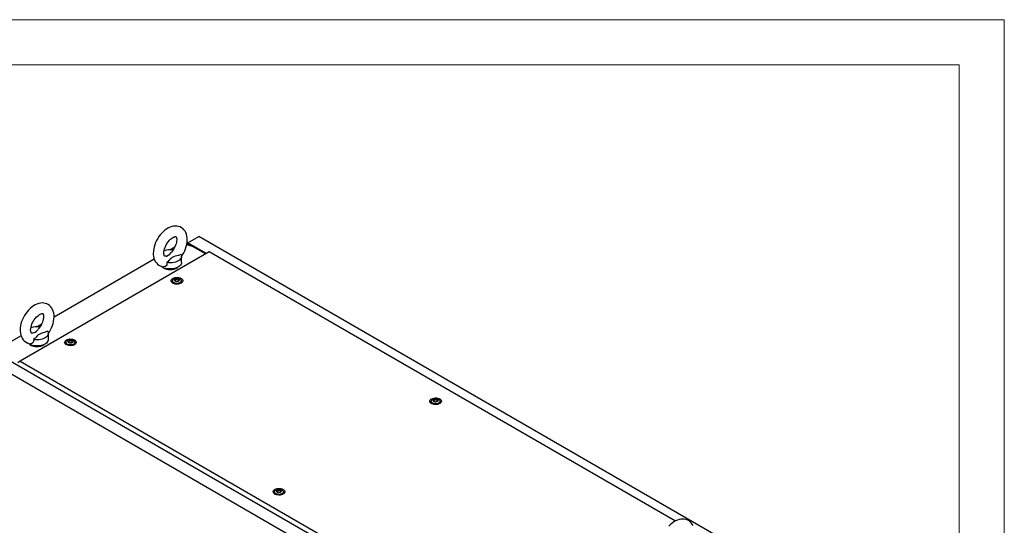
# Model space of a CAD drawing. Units: millimetres. Extents: x 0 to 420, y 0 to 297.
# Drawn here: x 289 to 420, y 230 to 297 of the extents above; entities that cross this region are included whole.
import ezdxf

# ---------------------------------------------------------------- set-up
doc = ezdxf.new("R2010")
doc.units = ezdxf.units.MM

msp = doc.modelspace()

# ---------------------------------------------------------------- linework, layer by layer
at = {"color": 7, "linetype": 'Continuous', "lineweight": 18}
for p, q in [((0, 297), (420, 297)), ((420, 0), (420, 297)), ((6, 291), (414, 291)), ((414, 6), (414, 291))]:
    msp.add_line(p, q, dxfattribs=at)
at = {"color": 7, "linetype": 'Continuous', "lineweight": 25}
for p, q in [((311.6383, 267.41), (313.0879, 268.2469)), ((383.445, 227.6306), (313.0879, 268.2469)), ((309.2485, 266.4795), (309.9176, 266.8657)), ((312.2747, 266.9202), (311.4851, 267.1525)), ((314.0987, 265.9897), (311.6383, 267.41)), ((311.6383, 267.41), (311.6383, 267.1074)), ((312.2745, 266.9203), (311.7444, 267.2263)), ((311.7444, 267.2263), (311.7444, 267.0762)), ((313.9926, 265.9285), (312.2747, 266.9202)), ((314.4877, 266.2143), (289.3854, 251.723)), ((310.8049, 264.7976), (310.8049, 265.6142)), ((376.3487, 230.5027), (314.4877, 266.2143)), ((293.8797, 257.6073), (307.1691, 265.2791)), ((309.5888, 262.3688), (309.5888, 262.1239)), ((309.5919, 262.0889), (309.5888, 262.1239)), ((309.9857, 262.4618), (309.9857, 262.5129)), ((310.3919, 262.3983), (310.3919, 262.3473)), ((310.7888, 262.1239), (310.7857, 262.0889)), ((310.7888, 262.1239), (310.7888, 262.3688)), ((291.5708, 256.2744), (292.2399, 256.6606)), ((286.7622, 253.4984), (289.4914, 255.074)), ((293.1272, 254.5925), (293.1272, 255.4091)), ((295.4466, 254.2047), (295.4466, 253.9598)), ((295.4497, 253.9248), (295.4466, 253.9598)), ((295.8436, 254.2978), (295.8436, 254.3488)), ((296.2497, 254.2342), (296.2497, 254.1832)), ((296.6466, 253.9598), (296.6436, 253.9248)), ((296.6466, 253.9598), (296.6466, 254.2047)), ((356.575, 212.1596), (286.2886, 252.7351)), ((355.1254, 211.3228), (284.839, 251.8983)), ((289.3854, 251.723), (289.0887, 251.486)), ((289.3854, 251.723), (353.761, 214.5598)), ((343.9188, 246.3876), (343.9188, 246.1427)), ((343.9219, 246.1077), (343.9188, 246.1427)), ((344.3157, 246.4806), (344.3157, 246.5317)), ((344.7219, 246.4171), (344.7219, 246.3661)), ((345.1188, 246.1427), (345.1157, 246.1077)), ((345.1188, 246.1427), (345.1188, 246.3876)), ((323.1299, 234.3864), (323.1299, 234.1415)), ((323.1329, 234.1065), (323.1299, 234.1415)), ((323.5268, 234.4794), (323.5268, 234.5305)), ((323.933, 234.4159), (323.933, 234.3649)), ((324.3299, 234.1415), (324.3268, 234.1065)), ((324.3299, 234.1415), (324.3299, 234.3864))]:
    msp.add_line(p, q, dxfattribs=at)
at = {"color": 7, "linetype": 'Continuous', "lineweight": 25, "flags": 128}
for points in [[(310.7959, 265.6016), (310.9365, 265.8119), (311.0872, 266.0739), (311.2197, 266.3449), (311.3325, 266.6223), (311.4242, 266.9038), (311.4936, 267.1872), (311.539, 267.4704), (311.559, 267.751), (311.5517, 268.0263), (311.5156, 268.2924), (311.4499, 268.5442), (311.3665, 268.7531), (311.2618, 268.9423), (311.1227, 269.1277), (310.9631, 269.2846), (310.7869, 269.4119), (310.5972, 269.5096), (310.3968, 269.5779), (310.1883, 269.6172), (309.9728, 269.6278), (309.7513, 269.6099), (309.5245, 269.563), (309.2937, 269.4866), (309.061, 269.3806), (308.8297, 269.2457), (308.6033, 269.0841), (308.3852, 268.8987), (308.1781, 268.6923), (307.9838, 268.4678), (307.8038, 268.2276), (307.6396, 267.9742), (307.4927, 267.7101), (307.3643, 267.4375), (307.2559, 267.1591), (307.1688, 266.877), (307.1044, 266.5934), (307.0643, 266.3106), (307.05, 266.023), (307.05, 266.023)], [(308.45, 266.023), (308.4521, 266.1007), (308.4684, 266.2623), (308.5022, 266.4393), (308.5544, 266.6279), (308.625, 266.8234), (308.7131, 267.0207), (308.8172, 267.2152), (308.935, 267.4019), (309.0637, 267.5765), (309.1995, 267.7349), (309.3388, 267.8736), (309.4769, 267.99), (309.6093, 268.0825), (309.731, 268.1506), (309.8374, 268.1954), (309.9241, 268.2196), (309.988, 268.2278), (310.0283, 268.2263), (310.0482, 268.2217), (310.0574, 268.2168), (310.0708, 268.2038), (310.0912, 268.1735), (310.1151, 268.1205), (310.1393, 268.0352), (310.1554, 267.9244), (310.1595, 267.7899), (310.1487, 267.6348), (310.1209, 267.4626), (310.0749, 267.2773), (310.0104, 267.0836), (309.928, 266.8864), (309.8291, 266.6904), (309.7155, 266.5006), (309.5901, 266.3214), (309.4607, 266.1627)], [(307.05, 266.023), (307.0542, 265.8724), (307.0839, 265.6051), (307.1432, 265.3498), (307.2214, 265.1363), (307.3211, 264.9423), (307.4554, 264.7509), (307.611, 264.5878), (307.784, 264.4541), (307.971, 264.3501), (308.1694, 264.2755), (308.3763, 264.2301), (308.4141, 264.2271)], [(308.7563, 265.6421), (308.7123, 265.6277), (308.6405, 265.6148), (308.5925, 265.6138), (308.5664, 265.618), (308.5554, 265.6225), (308.5436, 265.6323), (308.5252, 265.6566), (308.5018, 265.7026), (308.4762, 265.7812), (308.4576, 265.8855), (308.4501, 266.0067), (308.45, 266.023)], [(308.7565, 265.6413), (308.7851, 265.6497), (309.0383, 265.7561), (309.238, 265.909), (309.3958, 266.0868), (309.4627, 266.1611)], [(310.7346, 265.8761), (310.3755, 265.7407), (309.9541, 265.6185), (309.7466, 265.5511), (309.561, 265.4663), (309.4481, 265.3886), (309.3533, 265.3005), (309.1774, 265.0986), (308.9888, 264.9007), (308.8511, 264.7888)], [(310.7346, 265.8761), (310.7878, 265.7446), (310.8049, 265.6099), (310.7855, 265.4754), (310.7301, 265.3442), (310.6401, 265.2195), (310.5176, 265.1045), (310.3656, 265.0018), (310.1878, 264.9141), (309.9885, 264.8434), (309.7726, 264.7914), (309.5453, 264.7594), (309.3122, 264.7482), (309.0789, 264.7581), (308.8511, 264.7888)], [(310.8049, 264.7976), (310.7914, 264.6818), (310.7434, 264.5522), (310.6616, 264.4283), (310.5481, 264.3131), (310.4054, 264.2092), (310.2369, 264.1191), (310.0466, 264.0449), (309.8389, 263.9884), (309.6186, 263.9508), (309.3911, 263.9331), (309.1614, 263.9357), (308.9352, 263.9584), (308.7176, 264.0008), (308.5138, 264.0619), (308.3285, 264.1402), (308.1662, 264.234), (308.0654, 264.31)], [(308.8511, 264.7888), (308.8616, 264.6439), (308.8394, 264.5011), (308.7554, 264.3497), (308.6157, 264.2512), (308.4501, 264.2221), (308.4147, 264.231)], [(310.7326, 262.6828), (310.8368, 262.6079), (310.9107, 262.5219), (310.9508, 262.4288), (310.9553, 262.3328), (310.924, 262.2385), (310.8583, 262.1503), (310.7613, 262.0723), (310.6375, 262.0082), (310.4927, 261.961), (310.3337, 261.9328), (310.168, 261.925), (310.0032, 261.938), (309.8471, 261.9711), (309.7069, 262.0228), (309.5893, 262.0907), (309.4998, 262.1716), (309.4424, 262.2617), (309.42, 262.3568), (309.4335, 262.4525), (309.4823, 262.5443), (309.5641, 262.6278), (309.6752, 262.6993), (309.8103, 262.7553), (309.963, 262.7933), (310.1264, 262.8114), (310.2926, 262.8088), (310.454, 262.7856), (310.603, 262.7429), (310.7326, 262.6828)], [(310.613, 262.6137), (310.7052, 262.5451), (310.765, 262.4655), (310.7885, 262.3797), (310.7743, 262.2933), (310.7234, 262.2116), (310.6388, 262.1398), (310.526, 262.0823), (310.392, 262.0429), (310.2452, 262.024), (310.0949, 262.0267), (309.9505, 262.0509), (309.821, 262.0951), (309.7147, 262.1565), (309.6381, 262.2313), (309.5962, 262.3146), (309.5914, 262.4014), (309.6243, 262.4862), (309.6925, 262.5635), (309.792, 262.6286), (309.9164, 262.6774), (310.0579, 262.7069), (310.2076, 262.715), (310.3562, 262.7014), (310.4942, 262.667), (310.613, 262.6137)], [(309.5679, 262.1068), (309.5774, 262.1885), (309.5888, 262.2176)], [(310.4151, 262.5811), (310.4788, 262.5286), (310.5076, 262.4666), (310.4979, 262.4027), (310.4509, 262.3445), (310.3723, 262.2992), (310.2716, 262.272), (310.1609, 262.2665), (310.0535, 262.2831), (309.9625, 262.3199), (309.8988, 262.3724), (309.87, 262.4344), (309.8797, 262.4983), (309.9267, 262.5564), (310.0052, 262.6018), (310.106, 262.6289), (310.2167, 262.6345), (310.324, 262.6179), (310.4151, 262.5811)], [(310.4592, 262.4923), (310.4549, 262.4971), (310.4471, 262.5015), (310.4364, 262.5055), (310.4036, 262.5151), (310.3271, 262.5479), (310.2899, 262.5873), (310.2817, 262.5957), (310.2732, 262.6022), (310.2638, 262.6061), (310.2558, 262.607), (310.2469, 262.6062), (310.2372, 262.604), (310.1906, 262.5869), (310.133, 262.5706), (310.069, 262.5681), (310.0139, 262.5695), (310.0035, 262.5686), (309.9952, 262.5667), (309.989, 262.5636), (309.984, 262.557), (309.9824, 262.5482), (309.9837, 262.531), (309.9846, 262.4949), (309.9468, 262.4445), (309.9227, 262.4224), (309.9182, 262.4151), (309.9183, 262.4086), (309.9226, 262.4038), (309.9305, 262.3995), (309.9411, 262.3954), (309.974, 262.3858), (310.0504, 262.3531), (310.0877, 262.3137), (310.0958, 262.3052), (310.1043, 262.2988), (310.1137, 262.2949), (310.1218, 262.2939), (310.1306, 262.2947), (310.1403, 262.2969), (310.1869, 262.3141), (310.2445, 262.3304), (310.3085, 262.3329), (310.3637, 262.3315), (310.374, 262.3324), (310.3824, 262.3343), (310.3886, 262.3374), (310.3935, 262.344), (310.3952, 262.3528), (310.3939, 262.37), (310.393, 262.4061), (310.4308, 262.4565), (310.4549, 262.4786), (310.4593, 262.4859), (310.4592, 262.4923)], [(310.4592, 262.4515), (310.4549, 262.4563), (310.4471, 262.4606), (310.4364, 262.4647), (310.4036, 262.4743), (310.3271, 262.5071), (310.2899, 262.5465), (310.2817, 262.5549), (310.2732, 262.5614), (310.2638, 262.5653), (310.2558, 262.5662), (310.2469, 262.5654), (310.2372, 262.5632), (310.1906, 262.5461), (310.133, 262.5298), (310.069, 262.5273), (310.0139, 262.5286), (310.0035, 262.5277), (309.9952, 262.5259), (309.989, 262.5228), (309.984, 262.5162), (309.9824, 262.5074), (309.9825, 262.5056)], [(310.7888, 262.2176), (310.8092, 262.1455), (310.8097, 262.1068)], [(293.1182, 255.3965), (293.2588, 255.6068), (293.4096, 255.8688), (293.542, 256.1398), (293.6548, 256.4172), (293.7466, 256.6987), (293.8159, 256.9821), (293.8614, 257.2653), (293.8813, 257.5459), (293.8741, 257.8212), (293.838, 258.0873), (293.7722, 258.3391), (293.6888, 258.548), (293.5842, 258.7372), (293.445, 258.9226), (293.2855, 259.0795), (293.1093, 259.2068), (292.9195, 259.3045), (292.7192, 259.3728), (292.5106, 259.4121), (292.2951, 259.4227), (292.0736, 259.4048), (291.8469, 259.3579), (291.616, 259.2815), (291.3834, 259.1755), (291.152, 259.0406), (290.9256, 258.879), (290.7076, 258.6936), (290.5005, 258.4872), (290.3061, 258.2627), (290.1261, 258.0225), (289.962, 257.7691), (289.815, 257.505), (289.6866, 257.2324), (289.5782, 256.954), (289.4911, 256.6719), (289.4268, 256.3883), (289.3866, 256.1055), (289.3723, 255.8179), (289.3723, 255.8179)], [(290.7723, 255.8179), (290.7744, 255.8956), (290.7907, 256.0572), (290.8245, 256.2342), (290.8767, 256.4228), (290.9473, 256.6183), (291.0354, 256.8156), (291.1395, 257.0101), (291.2574, 257.1968), (291.386, 257.3714), (291.5219, 257.5298), (291.6611, 257.6685), (291.7992, 257.7849), (291.9316, 257.8774), (292.0534, 257.9455), (292.1597, 257.9903), (292.2464, 258.0145), (292.3103, 258.0227), (292.3506, 258.0212), (292.3705, 258.0166), (292.3797, 258.0117), (292.3931, 257.9987), (292.4135, 257.9684), (292.4375, 257.9154), (292.4616, 257.8301), (292.4777, 257.7193), (292.4819, 257.5848), (292.4711, 257.4297), (292.4432, 257.2575), (292.3972, 257.0722), (292.3328, 256.8785), (292.2504, 256.6813), (292.1514, 256.4853), (292.0378, 256.2955), (291.9124, 256.1163), (291.783, 255.9576)], [(289.3723, 255.8179), (289.3765, 255.6673), (289.4062, 255.4), (289.4656, 255.1447), (289.5437, 254.9312), (289.6434, 254.7372), (289.7778, 254.5458), (289.9334, 254.3827), (290.1063, 254.249), (290.2933, 254.145), (290.4917, 254.0704), (290.6987, 254.025), (290.7364, 254.022)], [(291.0786, 255.437), (291.0346, 255.4226), (290.9628, 255.4097), (290.9148, 255.4087), (290.8887, 255.4129), (290.8777, 255.4174), (290.8659, 255.4272), (290.8476, 255.4515), (290.8241, 255.4975), (290.7985, 255.5761), (290.7799, 255.6804), (290.7724, 255.8016), (290.7723, 255.8179)], [(291.0789, 255.4362), (291.1074, 255.4446), (291.3607, 255.551), (291.5603, 255.7039), (291.7182, 255.8817), (291.7851, 255.956)], [(293.0569, 255.671), (292.6978, 255.5356), (292.2765, 255.4134), (292.069, 255.346), (291.8834, 255.2612), (291.7704, 255.1835), (291.6756, 255.0954), (291.4997, 254.8935), (291.3112, 254.6956), (291.1735, 254.5837)], [(293.0569, 255.671), (293.1101, 255.5395), (293.1272, 255.4048), (293.1078, 255.2703), (293.0524, 255.1391), (292.9624, 255.0144), (292.8399, 254.8994), (292.6879, 254.7967), (292.5101, 254.709), (292.3108, 254.6383), (292.0949, 254.5863), (291.8677, 254.5543), (291.6346, 254.5431), (291.4013, 254.553), (291.1735, 254.5837)], [(293.1272, 254.5925), (293.1138, 254.4767), (293.0657, 254.3471), (292.984, 254.2232), (292.8704, 254.108), (292.7277, 254.0041), (292.5593, 253.914), (292.3689, 253.8398), (292.1612, 253.7833), (291.941, 253.7457), (291.7134, 253.728), (291.4838, 253.7306), (291.2575, 253.7533), (291.04, 253.7957), (290.8361, 253.8568), (290.6509, 253.9351), (290.4885, 254.0289), (290.3877, 254.1049)], [(291.1735, 254.5837), (291.1839, 254.4388), (291.1617, 254.2959), (291.0777, 254.1446), (290.938, 254.0461), (290.7725, 254.017), (290.7371, 254.0259)], [(296.5905, 254.5187), (296.6947, 254.4439), (296.7686, 254.3579), (296.8087, 254.2647), (296.8132, 254.1687), (296.7819, 254.0744), (296.7162, 253.9862), (296.6191, 253.9082), (296.4953, 253.8441), (296.3506, 253.7969), (296.1916, 253.7687), (296.0258, 253.7609), (295.861, 253.7739), (295.7049, 253.807), (295.5648, 253.8587), (295.4472, 253.9266), (295.3576, 254.0075), (295.3003, 254.0976), (295.2778, 254.1927), (295.2913, 254.2884), (295.3401, 254.3802), (295.422, 254.4638), (295.533, 254.5352), (295.6681, 254.5912), (295.8209, 254.6292), (295.9842, 254.6473), (296.1505, 254.6447), (296.3119, 254.6215), (296.4609, 254.5788), (296.5905, 254.5187)], [(295.4257, 253.9427), (295.4352, 254.0245), (295.4466, 254.0536)], [(296.4709, 254.4497), (296.5631, 254.3811), (296.6228, 254.3014), (296.6463, 254.2156), (296.6322, 254.1292), (296.5812, 254.0475), (296.4967, 253.9757), (296.3839, 253.9183), (296.2499, 253.8788), (296.1031, 253.8599), (295.9528, 253.8626), (295.8084, 253.8869), (295.6789, 253.9311), (295.5726, 253.9924), (295.496, 254.0672), (295.454, 254.1506), (295.4493, 254.2373), (295.4821, 254.3221), (295.5504, 254.3994), (295.6499, 254.4646), (295.7742, 254.5134), (295.9158, 254.5428), (296.0655, 254.5509), (296.214, 254.5374), (296.3521, 254.5029), (296.4709, 254.4497)], [(296.2729, 254.417), (296.3367, 254.3645), (296.3654, 254.3025), (296.3557, 254.2386), (296.3088, 254.1804), (296.2302, 254.1351), (296.1295, 254.108), (296.0188, 254.1024), (295.9114, 254.119), (295.8204, 254.1558), (295.7566, 254.2083), (295.7279, 254.2703), (295.7375, 254.3342), (295.7845, 254.3924), (295.8631, 254.4377), (295.9638, 254.4648), (296.0745, 254.4704), (296.1819, 254.4538), (296.2729, 254.417)], [(296.3171, 254.3282), (296.3128, 254.333), (296.305, 254.3374), (296.2943, 254.3415), (296.2615, 254.3511), (296.185, 254.3838), (296.1478, 254.4232), (296.1396, 254.4316), (296.1311, 254.4381), (296.1217, 254.442), (296.1137, 254.4429), (296.1048, 254.4421), (296.0951, 254.4399), (296.0485, 254.4228), (295.9909, 254.4065), (295.9269, 254.404), (295.8717, 254.4054), (295.8614, 254.4045), (295.853, 254.4026), (295.8469, 254.3995), (295.8419, 254.3929), (295.8403, 254.3841), (295.8416, 254.3669), (295.8425, 254.3308), (295.8046, 254.2804), (295.7806, 254.2583), (295.7761, 254.251), (295.7762, 254.2446), (295.7805, 254.2398), (295.7883, 254.2354), (295.799, 254.2313), (295.8318, 254.2217), (295.9083, 254.189), (295.9455, 254.1496), (295.9537, 254.1412), (295.9622, 254.1347), (295.9716, 254.1308), (295.9796, 254.1299), (295.9885, 254.1307), (295.9982, 254.1329), (296.0448, 254.15), (296.1024, 254.1663), (296.1664, 254.1688), (296.2216, 254.1674), (296.2319, 254.1683), (296.2403, 254.1702), (296.2464, 254.1733), (296.2514, 254.1799), (296.253, 254.1887), (296.2517, 254.2059), (296.2508, 254.242), (296.2887, 254.2924), (296.3127, 254.3145), (296.3172, 254.3218), (296.3171, 254.3282)], [(296.3171, 254.2874), (296.3128, 254.2922), (296.305, 254.2965), (296.2943, 254.3006), (296.2615, 254.3102), (296.185, 254.343), (296.1478, 254.3824), (296.1396, 254.3908), (296.1311, 254.3973), (296.1217, 254.4012), (296.1137, 254.4021), (296.1048, 254.4013), (296.0951, 254.3991), (296.0485, 254.382), (295.9909, 254.3657), (295.9269, 254.3632), (295.8717, 254.3646), (295.8614, 254.3637), (295.853, 254.3618), (295.8469, 254.3587), (295.8419, 254.3521), (295.8403, 254.3433), (295.8404, 254.3415)], [(296.6466, 254.0536), (296.6671, 253.9814), (296.6675, 253.9427)], [(345.0627, 246.7016), (345.1668, 246.6268), (345.2407, 246.5407), (345.2809, 246.4476), (345.2854, 246.3516), (345.254, 246.2573), (345.1883, 246.1691), (345.0913, 246.0911), (344.9675, 246.027), (344.8227, 245.9798), (344.6637, 245.9516), (344.498, 245.9438), (344.3332, 245.9568), (344.1771, 245.9899), (344.037, 246.0416), (343.9194, 246.1095), (343.8298, 246.1904), (343.7724, 246.2805), (343.75, 246.3756), (343.7635, 246.4713), (343.8123, 246.5631), (343.8942, 246.6467), (344.0052, 246.7181), (344.1403, 246.7741), (344.2931, 246.8121), (344.4564, 246.8302), (344.6226, 246.8276), (344.784, 246.8044), (344.933, 246.7617), (345.0627, 246.7016)], [(343.8979, 246.1256), (343.9074, 246.2074), (343.9188, 246.2364)], [(344.9431, 246.6326), (345.0353, 246.564), (345.095, 246.4843), (345.1185, 246.3985), (345.1044, 246.3121), (345.0534, 246.2304), (344.9689, 246.1586), (344.8561, 246.1012), (344.7221, 246.0617), (344.5753, 246.0428), (344.425, 246.0455), (344.2805, 246.0698), (344.1511, 246.1139), (344.0447, 246.1753), (343.9682, 246.2501), (343.9262, 246.3335), (343.9215, 246.4202), (343.9543, 246.505), (344.0226, 246.5823), (344.122, 246.6475), (344.2464, 246.6963), (344.3879, 246.7257), (344.5377, 246.7338), (344.6862, 246.7203), (344.8242, 246.6858), (344.9431, 246.6326)], [(344.7451, 246.5999), (344.8088, 246.5474), (344.8376, 246.4854), (344.8279, 246.4215), (344.7809, 246.3633), (344.7024, 246.318), (344.6016, 246.2909), (344.4909, 246.2853), (344.3836, 246.3019), (344.2925, 246.3387), (344.2288, 246.3912), (344.2, 246.4532), (344.2097, 246.5171), (344.2567, 246.5753), (344.3353, 246.6206), (344.436, 246.6477), (344.5467, 246.6533), (344.6541, 246.6367), (344.7451, 246.5999)], [(344.7893, 246.5111), (344.785, 246.5159), (344.7771, 246.5203), (344.7664, 246.5243), (344.7336, 246.5339), (344.6572, 246.5667), (344.6199, 246.6061), (344.6118, 246.6145), (344.6033, 246.621), (344.5939, 246.6249), (344.5858, 246.6258), (344.577, 246.625), (344.5673, 246.6228), (344.5206, 246.6057), (344.4631, 246.5894), (344.3991, 246.5869), (344.3439, 246.5883), (344.3336, 246.5874), (344.3252, 246.5855), (344.319, 246.5824), (344.3141, 246.5758), (344.3124, 246.567), (344.3137, 246.5498), (344.3146, 246.5137), (344.2768, 246.4633), (344.2527, 246.4412), (344.2483, 246.4339), (344.2484, 246.4275), (344.2527, 246.4227), (344.2605, 246.4183), (344.2712, 246.4142), (344.304, 246.4046), (344.3805, 246.3719), (344.4177, 246.3325), (344.4259, 246.324), (344.4344, 246.3176), (344.4438, 246.3137), (344.4518, 246.3128), (344.4607, 246.3135), (344.4704, 246.3158), (344.517, 246.3329), (344.5746, 246.3492), (344.6386, 246.3517), (344.6937, 246.3503), (344.7041, 246.3512), (344.7124, 246.3531), (344.7186, 246.3562), (344.7236, 246.3628), (344.7252, 246.3716), (344.7239, 246.3888), (344.723, 246.4249), (344.7608, 246.4753), (344.7849, 246.4974), (344.7894, 246.5047), (344.7893, 246.5111)], [(344.7893, 246.4703), (344.785, 246.4751), (344.7771, 246.4794), (344.7664, 246.4835), (344.7336, 246.4931), (344.6572, 246.5259), (344.6199, 246.5653), (344.6118, 246.5737), (344.6033, 246.5802), (344.5939, 246.5841), (344.5858, 246.585), (344.577, 246.5842), (344.5673, 246.582), (344.5206, 246.5649), (344.4631, 246.5486), (344.3991, 246.5461), (344.3439, 246.5474), (344.3336, 246.5466), (344.3252, 246.5447), (344.319, 246.5416), (344.3141, 246.535), (344.3124, 246.5262), (344.3126, 246.5244)], [(345.1188, 246.2364), (345.1393, 246.1643), (345.1397, 246.1256)], [(324.2737, 234.7004), (324.3779, 234.6256), (324.4518, 234.5395), (324.4919, 234.4464), (324.4964, 234.3504), (324.4651, 234.2561), (324.3994, 234.1679), (324.3024, 234.0899), (324.1786, 234.0258), (324.0338, 233.9786), (323.8748, 233.9504), (323.709, 233.9426), (323.5443, 233.9556), (323.3882, 233.9887), (323.248, 234.0404), (323.1304, 234.1083), (323.0409, 234.1892), (322.9835, 234.2793), (322.9611, 234.3744), (322.9746, 234.4701), (323.0234, 234.5619), (323.1052, 234.6455), (323.2163, 234.7169), (323.3514, 234.7729), (323.5041, 234.8109), (323.6675, 234.829), (323.8337, 234.8264), (323.9951, 234.8032), (324.1441, 234.7605), (324.2737, 234.7004)], [(323.109, 234.1244), (323.1185, 234.2062), (323.1299, 234.2352)], [(324.1541, 234.6314), (324.2463, 234.5628), (324.3061, 234.4831), (324.3296, 234.3973), (324.3154, 234.3109), (324.2645, 234.2292), (324.1799, 234.1574), (324.0671, 234.1), (323.9331, 234.0605), (323.7863, 234.0416), (323.636, 234.0443), (323.4916, 234.0686), (323.3621, 234.1127), (323.2558, 234.1741), (323.1792, 234.2489), (323.1373, 234.3323), (323.1325, 234.419), (323.1653, 234.5038), (323.2336, 234.5811), (323.3331, 234.6463), (323.4575, 234.6951), (323.599, 234.7245), (323.7487, 234.7326), (323.8973, 234.7191), (324.0353, 234.6846), (324.1541, 234.6314)], [(323.9561, 234.5987), (324.0199, 234.5462), (324.0487, 234.4842), (324.039, 234.4203), (323.992, 234.3621), (323.9134, 234.3168), (323.8127, 234.2897), (323.702, 234.2841), (323.5946, 234.3007), (323.5036, 234.3375), (323.4399, 234.39), (323.4111, 234.452), (323.4208, 234.5159), (323.4677, 234.5741), (323.5463, 234.6194), (323.6471, 234.6465), (323.7578, 234.6521), (323.8651, 234.6355), (323.9561, 234.5987)], [(324.0003, 234.5099), (323.996, 234.5147), (323.9882, 234.5191), (323.9775, 234.5231), (323.9447, 234.5327), (323.8682, 234.5655), (323.831, 234.6049), (323.8228, 234.6133), (323.8143, 234.6198), (323.8049, 234.6237), (323.7969, 234.6246), (323.788, 234.6238), (323.7783, 234.6216), (323.7317, 234.6045), (323.6741, 234.5882), (323.6101, 234.5857), (323.5549, 234.5871), (323.5446, 234.5862), (323.5362, 234.5843), (323.5301, 234.5812), (323.5251, 234.5746), (323.5235, 234.5658), (323.5248, 234.5486), (323.5257, 234.5125), (323.4878, 234.4621), (323.4638, 234.44), (323.4593, 234.4327), (323.4594, 234.4263), (323.4637, 234.4215), (323.4716, 234.4171), (323.4822, 234.413), (323.5151, 234.4034), (323.5915, 234.3707), (323.6288, 234.3313), (323.6369, 234.3228), (323.6454, 234.3164), (323.6548, 234.3125), (323.6628, 234.3116), (323.6717, 234.3123), (323.6814, 234.3146), (323.728, 234.3317), (323.7856, 234.348), (323.8496, 234.3505), (323.9048, 234.3491), (323.9151, 234.35), (323.9235, 234.3519), (323.9297, 234.355), (323.9346, 234.3616), (323.9362, 234.3704), (323.935, 234.3876), (323.9341, 234.4237), (323.9719, 234.4741), (323.996, 234.4962), (324.0004, 234.5035), (324.0003, 234.5099)], [(323.5254, 234.4845), (323.5257, 234.4717), (323.4878, 234.4212), (323.4638, 234.3991), (323.4593, 234.3919), (323.4594, 234.3886)], [(324.0003, 234.4691), (323.996, 234.4739), (323.9882, 234.4782), (323.9775, 234.4823), (323.9447, 234.4919), (323.8682, 234.5247), (323.831, 234.5641), (323.8228, 234.5725), (323.8143, 234.579), (323.8049, 234.5829), (323.7969, 234.5838), (323.788, 234.583), (323.7783, 234.5808), (323.7317, 234.5637), (323.6741, 234.5474), (323.6101, 234.5449), (323.5549, 234.5462), (323.5446, 234.5454), (323.5362, 234.5435), (323.5301, 234.5404), (323.5252, 234.5338)], [(324.3299, 234.2352), (324.3503, 234.1631), (324.3508, 234.1244)], [(378.6831, 229.8921), (378.5784, 230.0813), (378.4393, 230.2666), (378.2797, 230.4235), (378.1035, 230.5508), (377.9138, 230.6486), (377.7134, 230.7169), (377.5048, 230.7561), (377.2894, 230.7668), (377.0679, 230.7489), (376.8411, 230.702), (376.6103, 230.6256), (376.3776, 230.5195), (376.1463, 230.3847), (375.9198, 230.2231), (375.7018, 230.0377), (375.4947, 229.8313)]]:
    msp.add_lwpolyline(points, dxfattribs=at)
at = {"color": 7, "linetype": 'Continuous', "lineweight": 25}
for centre, radius, start, end in [((309.3052, 264.0513), 2.4304, 81.097154, 109.97163), ((309.3049, 265.61), 1.7597, 237.601267, 302.398733), ((291.6275, 253.8461), 2.4304, 81.097341, 109.971479), ((291.6272, 255.4049), 1.7597, 237.601267, 302.398714)]:
    msp.add_arc(centre, radius, start, end, dxfattribs=at)

doc.saveas('drawing.dxf')
